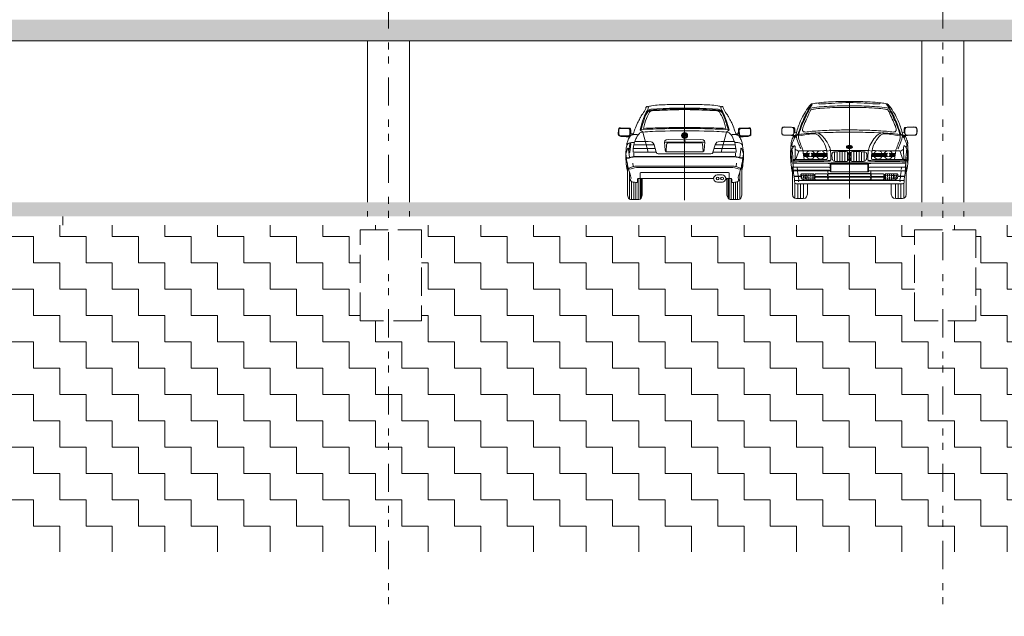
# Model space of a CAD drawing. Units: metres. Extents: x 25 to 435, y -114 to 77.
# Drawn here: x 167 to 181, y -73 to -64 of the extents above; entities that cross this region are included whole.
import ezdxf

# ---------------------------------------------------------------- set-up
doc = ezdxf.new("R2010")
doc.units = ezdxf.units.M
doc.linetypes.add('GETRENNT2_S10', pattern=[0.9, 0.4, -0.2, 0, -0.1, 0, -0.2])
doc.linetypes.add('VERDECKT2_S2', pattern=[0.54, 0.4, -0.14])
doc.layers.add('Standard', color=7, linetype='Continuous', lineweight=25)
pattern_1 = [(0, (0.75, 0.75), (0.375, 0.375), [0.375, -0.375]), (90, (0.75, 0.75), (-0.375, 0.375), [0.375, -0.375])]

msp = doc.modelspace()

# ---------------------------------------------------------------- hatches: boundary and pattern name
at = {"layer": 'Standard', "linetype": 'Continuous', "lineweight": 13}
for points in [[(211.9093, -64.3383), (211.9093, -64.0383), (82.4529, -64.0383), (82.4529, -64.3383)], [(82.4529, -66.6383), (82.4529, -66.8383), (211.9093, -66.8383), (211.9093, -66.6383)]]:
    msp.add_hatch(color=117, dxfattribs=at).paths.add_polyline_path(points)
h = msp.add_hatch(dxfattribs=at)
h.set_pattern_fill('MOTIV', color=9, scale=0.375, style=0, pattern_type=2)
h.set_pattern_definition(pattern_1)
h.paths.add_polyline_path([(164.4104, -71.6142), (172.3104, -71.6142), (172.3104, -68.3242), (171.9052, -68.3242), (171.9052, -67.029), (171.9138, -67.029), (172.3104, -67.029), (172.3104, -66.9633), (164.4104, -66.9633), (164.4104, -67.029), (164.8802, -67.029), (164.8802, -68.3242), (164.4104, -68.3242)], flags=0)
h = msp.add_hatch(dxfattribs=at)
h.set_pattern_fill('MOTIV', color=9, scale=0.375, style=0, pattern_type=2)
h.set_pattern_definition(pattern_1)
h.paths.add_polyline_path([(172.3104, -71.6142), (180.2104, -71.6142), (180.2104, -68.3242), (179.8052, -68.3242), (179.8052, -67.029), (180.2104, -67.029), (180.2104, -66.9633), (172.3104, -66.9633), (172.3104, -67.029), (172.7802, -67.029), (172.7802, -68.3242), (172.3104, -68.3242)], flags=0)
h = msp.add_hatch(dxfattribs=at)
h.set_pattern_fill('MOTIV', color=9, scale=0.375, style=0, pattern_type=2)
h.set_pattern_definition(pattern_1)
h.paths.add_polyline_path([(180.2104, -66.9633), (180.2104, -67.029), (180.6802, -67.029), (180.6802, -68.3242), (180.2104, -68.3242), (180.2104, -71.6142), (188.1104, -71.6142), (188.1104, -68.3242), (187.7052, -68.3242), (187.7052, -67.029), (188.1104, -67.029), (188.1104, -66.9633)], flags=0)

# ---------------------------------------------------------------- linework, layer by layer
at = {"layer": 'Standard', "color": 1, "linetype": 'GETRENNT2_S10', "lineweight": 13}
for p, q in [((172.3104, -58.2615), (172.3104, -72.5338)), ((180.2104, -58.2615), (180.2104, -72.5338))]:
    msp.add_line(p, q, dxfattribs=at)
at = {"layer": 'Standard', "color": 7, "linetype": 'Continuous', "lineweight": 13}
for p, q in [((81.953, -64.3383), (327.2566, -64.3383)), ((172.0094, -64.3383), (172.0094, -66.6383)), ((172.6094, -64.3383), (172.6094, -66.6383)), ((179.9094, -64.3383), (179.9094, -66.6383)), ((180.5094, -64.3383), (180.5094, -66.6383)), ((178.8768, -65.2027), (178.8768, -66.5865)), ((176.5294, -65.2419), (176.5294, -66.6094)), ((178.8768, -66.2042), (178.8768, -66.2042)), ((178.8768, -66.4991), (178.8768, -66.5865)), ((172.0094, -66.8383), (172.0094, -66.7633)), ((172.6094, -66.8383), (172.6094, -66.7633)), ((179.9094, -66.8383), (179.9094, -66.7633)), ((180.5094, -66.8383), (180.5094, -66.7633)), ((167.6719, -66.8383), (167.6719, -66.9633))]:
    msp.add_line(p, q, dxfattribs=at)
at = {"layer": 'Standard', "color": 253, "linetype": 'Continuous', "lineweight": 13}
for p, q in [((176.5294, -65.2914), (176.744, -65.2968)), ((176.744, -65.2968), (176.9268, -65.3064)), ((176.9268, -65.3064), (177.0095, -65.3135)), ((177.0095, -65.3135), (177.0466, -65.3244)), ((177.0466, -65.3244), (177.0755, -65.3533)), ((177.0755, -65.3533), (177.0993, -65.4067)), ((178.3506, -65.235), (178.3376, -65.2371)), ((177.0993, -65.4067), (177.1283, -65.4813)), ((177.1283, -65.4813), (177.1652, -65.6044)), ((175.9424, -65.6004), (175.8936, -65.6044)), ((176.5137, -65.6706), (176.5137, -65.6536)), ((176.518, -65.6678), (176.518, -65.6521)), ((176.5222, -65.6642), (176.5222, -65.6522)), ((176.5271, -65.6522), (176.5222, -65.6522)), ((176.5295, -65.6583), (176.5271, -65.6522)), ((176.532, -65.6522), (176.5295, -65.6583)), ((176.537, -65.6522), (176.532, -65.6522)), ((176.537, -65.6642), (176.537, -65.6522)), ((176.5394, -65.6671), (176.5394, -65.6517)), ((176.5437, -65.6695), (176.5437, -65.653)), ((177.1163, -65.6004), (177.1652, -65.6044)), ((176.2419, -65.7814), (176.8169, -65.7814)), ((176.4944, -65.6747), (176.4923, -65.6786)), ((176.4923, -65.6992), (176.4923, -65.6762)), ((176.505, -65.6813), (176.4923, -65.6786)), ((176.4992, -65.6757), (176.4944, -65.6747)), ((176.4973, -65.6697), (176.4957, -65.6725)), ((176.4992, -65.6757), (176.4957, -65.6725)), ((176.4966, -65.7078), (176.4966, -65.6795)), ((176.5019, -65.6707), (176.4973, -65.6697)), ((176.5006, -65.6638), (176.4984, -65.6676)), ((176.5019, -65.6707), (176.4984, -65.6676)), ((176.5101, -65.6723), (176.5006, -65.6638)), ((176.5008, -65.664), (176.5008, -65.6623)), ((176.5008, -65.7131), (176.5008, -65.6804)), ((176.5082, -65.6755), (176.5028, -65.6744)), ((176.5068, -65.678), (176.5028, -65.6744)), ((176.5068, -65.678), (176.505, -65.6813)), ((176.5051, -65.6679), (176.5051, -65.6585)), ((176.5051, -65.7168), (176.5051, -65.6811)), ((176.5101, -65.6723), (176.5082, -65.6755)), ((176.5094, -65.6717), (176.5094, -65.6557)), ((176.5094, -65.7196), (176.5094, -65.6999)), ((176.5285, -65.6877), (176.5104, -65.6877)), ((176.511, -65.6924), (176.5104, -65.6877)), ((176.5129, -65.6968), (176.511, -65.6924)), ((176.5294, -65.6931), (176.5113, -65.6931)), ((176.516, -65.7005), (176.5129, -65.6968)), ((176.5137, -65.7217), (176.5137, -65.7047)), ((176.5294, -65.6986), (176.5142, -65.6986)), ((176.5199, -65.7034), (176.516, -65.7005)), ((176.518, -65.7233), (176.518, -65.7075)), ((176.5245, -65.7052), (176.5199, -65.7034)), ((176.5294, -65.704), (176.5211, -65.704)), ((176.5265, -65.6642), (176.5222, -65.6642)), ((176.5223, -65.7243), (176.5223, -65.7093)), ((176.5294, -65.7058), (176.5245, -65.7052)), ((176.5265, -65.6642), (176.5265, -65.6596)), ((176.5283, -65.6642), (176.5265, -65.6596)), ((176.5266, -65.7248), (176.5266, -65.7101)), ((176.531, -65.6642), (176.5283, -65.6642)), ((176.5294, -65.6868), (176.5294, -65.6695)), ((176.5376, -65.6713), (176.5294, -65.6713)), ((176.5446, -65.6768), (176.5294, -65.6768)), ((176.5476, -65.6822), (176.5294, -65.6822)), ((176.5294, -65.7058), (176.5294, -65.6886)), ((176.5487, -65.6877), (176.5303, -65.6877)), ((176.5309, -65.7249), (176.5309, -65.7103)), ((176.5327, -65.6599), (176.531, -65.6642)), ((176.5327, -65.6642), (176.5327, -65.6599)), ((176.537, -65.6642), (176.5327, -65.6642)), ((176.5351, -65.7245), (176.5351, -65.7096)), ((176.5394, -65.7237), (176.5394, -65.7082)), ((176.5437, -65.7223), (176.5437, -65.7058)), ((176.548, -65.6735), (176.548, -65.6549)), ((176.548, -65.7204), (176.548, -65.7019)), ((176.5506, -65.6699), (176.5496, -65.672)), ((176.5496, -65.672), (176.5498, -65.6743)), ((176.5536, -65.6819), (176.5498, -65.6743)), ((176.5527, -65.6686), (176.5506, -65.6699)), ((176.5523, -65.6687), (176.5523, -65.6575)), ((176.5523, -65.7178), (176.5523, -65.694)), ((176.5552, -65.6686), (176.5527, -65.6686)), ((176.5534, -65.6735), (176.5537, -65.673)), ((176.5535, -65.674), (176.5534, -65.6735)), ((176.5548, -65.6766), (176.5535, -65.674)), ((176.5659, -65.6764), (176.5536, -65.6819)), ((176.5537, -65.673), (176.5541, -65.6727)), ((176.5541, -65.6727), (176.5547, -65.6726)), ((176.5547, -65.6726), (176.5552, -65.6729)), ((176.5567, -65.6758), (176.5548, -65.6766)), ((176.5568, -65.6673), (176.5552, -65.6686)), ((176.5552, -65.6729), (176.5555, -65.6733)), ((176.5567, -65.6758), (176.5555, -65.6733)), ((176.5566, -65.6674), (176.5566, -65.6609)), ((176.5566, -65.7144), (176.5566, -65.6806)), ((176.559, -65.6669), (176.5568, -65.6673)), ((176.5581, -65.6717), (176.5583, -65.6713)), ((176.5581, -65.6722), (176.5581, -65.6717)), ((176.5593, -65.6746), (176.5581, -65.6722)), ((176.5583, -65.6713), (176.5587, -65.6711)), ((176.5587, -65.6711), (176.5592, -65.671)), ((176.561, -65.6676), (176.559, -65.6669)), ((176.5592, -65.671), (176.5596, -65.6713)), ((176.5609, -65.6739), (176.5593, -65.6746)), ((176.5596, -65.6713), (176.5598, -65.6716)), ((176.5609, -65.6739), (176.5598, -65.6716)), ((176.5609, -65.7097), (176.5609, -65.6787)), ((176.5624, -65.6692), (176.561, -65.6676)), ((176.5659, -65.6764), (176.5624, -65.6692)), ((176.5652, -65.7026), (176.5652, -65.6768)), ((176.1101, -65.8714), (175.7983, -65.8711)), ((176.0951, -65.8209), (175.8071, -65.821)), ((176.7796, -65.9202), (176.2792, -65.9202)), ((177.2605, -65.8718), (176.9487, -65.8714)), ((177.2517, -65.821), (176.9636, -65.8209)), ((178.6656, -66.0543), (178.6656, -65.9202)), ((178.7023, -66.0559), (178.7023, -65.9176)), ((178.739, -66.0567), (178.739, -65.9172)), ((178.7757, -66.0574), (178.7757, -65.9172)), ((178.8123, -66.0574), (178.8123, -65.9173)), ((178.8425, -65.8601), (178.8425, -65.8466)), ((178.849, -66.0532), (178.849, -65.9216)), ((178.8511, -65.8399), (178.851, -65.8364)), ((178.8511, -65.8657), (178.8511, -65.8475)), ((178.8578, -65.851), (178.8759, -65.851)), ((178.8586, -65.8539), (178.8768, -65.8539)), ((178.8597, -65.8428), (178.8596, -65.8335)), ((178.8597, -65.8686), (178.8597, -65.8593)), ((178.8616, -65.8568), (178.8768, -65.8568)), ((178.8682, -65.8399), (178.8682, -65.8319)), ((178.8682, -65.8701), (178.8682, -65.8622)), ((178.8768, -65.8505), (178.8768, -65.8414)), ((178.8768, -65.8453), (178.8921, -65.8453)), ((178.8768, -65.8482), (178.895, -65.8482)), ((178.8768, -65.8606), (178.8768, -65.8515)), ((178.8768, -65.8706), (178.8768, -65.8629)), ((178.8778, -65.851), (178.8959, -65.851)), ((178.8778, -65.851), (178.8959, -65.851)), ((178.8778, -65.851), (178.8959, -65.851)), ((178.8778, -65.851), (178.8959, -65.851)), ((178.8778, -65.851), (178.8959, -65.851)), ((178.8778, -65.851), (178.8959, -65.851)), ((178.8778, -65.851), (178.8959, -65.851)), ((178.8854, -65.8399), (178.8854, -65.8319)), ((178.8854, -65.8701), (178.8854, -65.8621)), ((178.894, -65.8428), (178.894, -65.8334)), ((178.894, -65.8686), (178.894, -65.8593)), ((178.9008, -65.8435), (178.9011, -65.8433)), ((178.9009, -65.8438), (178.9008, -65.8435)), ((178.9022, -65.8452), (178.9009, -65.8438)), ((178.9011, -65.8433), (178.9015, -65.8431)), ((178.9015, -65.8431), (178.9021, -65.8431)), ((178.9021, -65.8431), (178.9026, -65.8432)), ((178.9022, -65.8452), (178.9041, -65.8447)), ((178.9026, -65.8409), (178.9025, -65.8364)), ((178.9026, -65.8432), (178.9029, -65.8434)), ((178.9026, -65.8656), (178.9026, -65.8476)), ((178.9041, -65.8447), (178.9029, -65.8434)), ((178.9046, -66.0532), (178.9046, -65.9216)), ((178.9055, -65.8426), (178.9057, -65.8424)), ((178.9055, -65.8428), (178.9055, -65.8426)), ((178.9067, -65.8441), (178.9055, -65.8428)), ((178.9057, -65.8424), (178.9061, -65.8423)), ((178.9061, -65.8423), (178.9066, -65.8423)), ((178.9066, -65.8423), (178.907, -65.8424)), ((178.9067, -65.8441), (178.9083, -65.8438)), ((178.907, -65.8424), (178.9072, -65.8426)), ((178.9083, -65.8438), (178.9072, -65.8426)), ((178.9111, -65.8602), (178.9111, -65.8456)), ((178.9413, -66.0574), (178.9413, -65.9173)), ((178.9779, -66.0574), (178.9779, -65.9172)), ((179.0146, -66.0567), (179.0146, -65.9172)), ((179.0513, -66.0559), (179.0513, -65.9176)), ((179.088, -66.0543), (179.088, -65.9202)), ((175.8034, -65.9389), (175.8047, -65.9808)), ((177.2554, -65.9399), (177.2542, -65.9789)), ((178.5374, -66.0282), (178.0741, -66.0282)), ((178.2292, -65.9415), (178.3094, -65.9415)), ((178.2303, -65.9525), (178.2988, -65.9525)), ((178.2312, -65.9635), (178.2963, -65.9635)), ((178.232, -65.9745), (178.2988, -65.9745)), ((178.2326, -65.9855), (178.3094, -65.9855)), ((178.3331, -65.9415), (178.5539, -65.9415)), ((178.3331, -65.9855), (178.5574, -65.9855)), ((178.3437, -65.9525), (178.5551, -65.9525)), ((178.3437, -65.9745), (178.5569, -65.9745)), ((178.3463, -65.9635), (178.556, -65.9635)), ((179.1962, -65.9855), (179.4205, -65.9855)), ((179.1968, -65.9745), (179.4099, -65.9745)), ((179.1976, -65.9635), (179.4074, -65.9635)), ((179.1986, -65.9525), (179.4099, -65.9525)), ((179.1997, -65.9415), (179.4205, -65.9415)), ((179.2162, -66.0282), (179.6795, -66.0282)), ((179.4443, -65.9415), (179.5245, -65.9415)), ((179.4443, -65.9855), (179.5211, -65.9855)), ((179.4548, -65.9525), (179.5234, -65.9525)), ((179.4548, -65.9745), (179.5217, -65.9745)), ((179.4574, -65.9635), (179.5224, -65.9635)), ((175.7435, -66.2103), (175.7435, -66.5948)), ((175.7971, -66.123), (175.7913, -66.0827)), ((177.2676, -66.0827), (177.2617, -66.123)), ((177.3152, -66.2103), (177.3153, -66.5948)), ((178.135, -66.1458), (178.1369, -66.1725)), ((178.1394, -66.201), (178.1462, -66.2583)), ((178.6149, -66.2039), (178.6149, -66.0968)), ((178.6149, -66.0968), (179.1388, -66.0968)), ((179.1388, -66.2039), (178.6149, -66.2039)), ((179.1388, -66.0968), (179.1388, -66.2039)), ((179.6142, -66.201), (179.6074, -66.2583)), ((179.6186, -66.1458), (179.6167, -66.1725)), ((175.8347, -66.3557), (175.8347, -66.6001)), ((175.8651, -66.3022), (175.8651, -66.6007)), ((175.8955, -66.299), (175.8955, -66.5948)), ((175.9107, -66.2994), (175.9107, -66.5806)), ((176.9423, -66.2995), (175.9423, -66.2992)), ((177.1481, -66.2994), (177.1481, -66.5806)), ((177.1633, -66.299), (177.1633, -66.5948)), ((177.1937, -66.3022), (177.1937, -66.6007)), ((177.2241, -66.3557), (177.2241, -66.6001)), ((178.0884, -66.2674), (178.1874, -66.2674)), ((178.0892, -66.2724), (178.1881, -66.2724)), ((178.1496, -66.2806), (178.1559, -66.3219)), ((178.1556, -66.3328), (178.1532, -66.3479)), ((179.5864, -66.327), (178.1672, -66.327)), ((178.3755, -66.2606), (178.1863, -66.2587)), ((178.375, -66.2934), (178.1909, -66.2907)), ((178.1943, -66.2966), (178.1927, -66.2457)), ((178.2224, -66.3007), (178.2207, -66.2448)), ((178.2505, -66.3028), (178.2487, -66.244)), ((178.2727, -66.3179), (178.2704, -66.243)), ((178.2986, -66.2712), (178.2977, -66.2425)), ((178.3, -66.3182), (178.2989, -66.2821)), ((178.3268, -66.279), (178.3257, -66.2416)), ((178.328, -66.3182), (178.3271, -66.2886)), ((178.355, -66.2854), (178.3537, -66.2407)), ((178.356, -66.3182), (178.3552, -66.2915)), ((179.3781, -66.2606), (179.5673, -66.2587)), ((179.3787, -66.2934), (179.5627, -66.2907)), ((179.3906, -66.3182), (179.3915, -66.2904)), ((179.3917, -66.2835), (179.393, -66.2405)), ((179.4186, -66.3182), (179.4195, -66.289)), ((179.4198, -66.2787), (179.421, -66.2414)), ((179.4466, -66.3182), (179.4477, -66.2826)), ((179.4481, -66.2709), (179.449, -66.2422)), ((179.4746, -66.318), (179.4769, -66.2431)), ((179.5031, -66.3028), (179.5049, -66.244)), ((179.5244, -66.3064), (179.5262, -66.2476)), ((179.545, -66.3077), (179.5469, -66.2452)), ((179.5655, -66.2724), (179.6645, -66.2724)), ((179.5662, -66.2674), (179.6652, -66.2674)), ((179.604, -66.2806), (179.5977, -66.3219)), ((179.598, -66.3328), (179.6003, -66.3479)), ((178.1016, -66.5822), (178.1016, -66.3661)), ((178.1416, -66.5866), (178.1416, -66.3762)), ((178.1816, -66.5867), (178.1816, -66.3768)), ((178.2216, -66.5867), (178.2216, -66.3772)), ((179.532, -66.5867), (179.532, -66.3772)), ((179.572, -66.5867), (179.572, -66.3768)), ((179.612, -66.5866), (179.612, -66.3762)), ((179.652, -66.5822), (179.652, -66.3661))]:
    msp.add_line(p, q, dxfattribs=at)
at = {"layer": 'Standard', "color": 7, "linetype": 'VERDECKT2_S2', "lineweight": 13}
for p, q in [((171.9052, -67.029), (172.7802, -67.029)), ((171.9052, -68.3242), (171.9052, -67.029)), ((171.9052, -67.029), (171.9138, -67.029)), ((172.7802, -67.029), (172.7802, -68.3242)), ((179.8052, -67.029), (180.6802, -67.029)), ((179.8052, -68.3242), (179.8052, -67.029)), ((179.8052, -67.029), (179.8138, -67.029)), ((180.6802, -67.029), (180.6802, -68.3242)), ((172.7802, -68.3242), (171.9052, -68.3242)), ((180.6802, -68.3242), (179.8052, -68.3242))]:
    msp.add_line(p, q, dxfattribs=at)
at = {"layer": 'Standard', "color": 253, "linetype": 'Continuous', "lineweight": 13}
for points in [[(176.5294, -65.2914), (176.3147, -65.2968), (176.1319, -65.3064), (176.0492, -65.3135), (176.0121, -65.3244), (175.9833, -65.3533), (175.9594, -65.4067), (175.9304, -65.4813), (175.8936, -65.6044)], [(176.5294, -65.2914), (176.744, -65.2968), (176.9268, -65.3064), (177.0095, -65.3135), (177.0466, -65.3244), (177.0755, -65.3533), (177.0993, -65.4067), (177.1283, -65.4813), (177.1652, -65.6044)], [(175.7463, -65.7089), (175.6448, -65.703), (175.6224, -65.6999), (175.5992, -65.6925), (175.5879, -65.6825), (175.5838, -65.6677), (175.5852, -65.6053), (175.5912, -65.5882), (175.6023, -65.5803), (175.616, -65.578), (175.7201, -65.5807), (175.7466, -65.584), (175.7595, -65.5939), (175.764, -65.613), (175.7646, -65.6586), (175.7667, -65.6634), (175.794, -65.665)], [(175.8936, -65.6044), (175.9322, -65.6376), (176.0107, -65.924)], [(177.1652, -65.6044), (177.1266, -65.6376), (177.0481, -65.924)], [(177.3125, -65.7089), (177.414, -65.703), (177.4363, -65.6999), (177.4596, -65.6925), (177.4709, -65.6825), (177.475, -65.6677), (177.4736, -65.6053), (177.4676, -65.5882), (177.4564, -65.5803), (177.4428, -65.578), (177.3386, -65.5807), (177.3122, -65.584), (177.2993, -65.5939), (177.2948, -65.613), (177.2942, -65.6586), (177.2921, -65.6634), (177.2648, -65.665)], [(178.0985, -65.6451), (178.0977, -65.5942), (178.0922, -65.5769), (178.0851, -65.5719), (178.0268, -65.5668), (177.9569, -65.5652), (177.9404, -65.5662), (177.9287, -65.5694), (177.9202, -65.5769), (177.9157, -65.5886), (177.9129, -65.6089), (177.9121, -65.6323), (177.914, -65.6552), (177.9167, -65.6652), (177.9198, -65.6707), (177.9247, -65.6754), (177.9292, -65.6779), (177.9362, -65.6801), (177.9474, -65.682), (177.9838, -65.6848), (178.0577, -65.6883), (178.0857, -65.6883), (178.109, -65.6894)], [(178.0594, -65.6883), (178.0528, -65.6875), (178.05, -65.685), (178.0591, -65.6843), (178.0711, -65.6812), (178.0754, -65.6786), (178.0797, -65.6735), (178.0843, -65.6647), (178.086, -65.6568), (178.0903, -65.6507), (178.0939, -65.6468), (178.0985, -65.6451), (178.1226, -65.6488), (178.115, -65.6737), (178.109, -65.6894), (178.1043, -65.6962)], [(179.6942, -65.6883), (179.7008, -65.6875), (179.7036, -65.685), (179.6945, -65.6843), (179.6825, -65.6812), (179.6782, -65.6786), (179.6739, -65.6735), (179.6693, -65.6647), (179.6676, -65.6568), (179.6633, -65.6507), (179.6597, -65.6468), (179.6551, -65.6451), (179.631, -65.6488), (179.6386, -65.6737), (179.6446, -65.6894), (179.6493, -65.6962)], [(179.6551, -65.6451), (179.6559, -65.5942), (179.6614, -65.5769), (179.6685, -65.5719), (179.7268, -65.5668), (179.7967, -65.5652), (179.8132, -65.5662), (179.8249, -65.5694), (179.8334, -65.5769), (179.8379, -65.5886), (179.8407, -65.6089), (179.8415, -65.6323), (179.8396, -65.6552), (179.8369, -65.6652), (179.8338, -65.6707), (179.8289, -65.6754), (179.8244, -65.6779), (179.8174, -65.6801), (179.8062, -65.682), (179.7698, -65.6848), (179.6959, -65.6883), (179.6679, -65.6883), (179.6446, -65.6894)], [(176.1254, -65.9231), (175.8018, -65.9231), (175.7977, -65.9228), (175.7951, -65.9204), (175.7951, -65.9035), (175.7983, -65.8718), (175.8074, -65.821), (175.8161, -65.7844), (175.8219, -65.7739), (175.8298, -65.7708), (176.0097, -65.7714), (176.0515, -65.7769), (176.0689, -65.7845), (176.0813, -65.7958), (176.0951, -65.8209), (176.1254, -65.9231), (176.1277, -65.9296), (176.1293, -65.9339), (176.1355, -65.9425), (176.1415, -65.9452), (176.1543, -65.9461), (176.1623, -65.9461), (176.5293, -65.9461)], [(176.9334, -65.9231), (177.257, -65.9231), (177.2611, -65.9228), (177.2637, -65.9204), (177.2637, -65.9035), (177.2605, -65.8718), (177.2514, -65.821), (177.2427, -65.7844), (177.2369, -65.7739), (177.229, -65.7708), (177.0491, -65.7714), (177.0073, -65.7769), (176.9899, -65.7845), (176.9775, -65.7958), (176.9636, -65.8209), (176.9334, -65.9231), (176.9311, -65.9296), (176.9294, -65.9339), (176.9233, -65.9425), (176.9173, -65.9452), (176.9045, -65.9461), (176.8964, -65.9461), (176.5294, -65.9461)], [(178.1421, -65.6764), (178.1556, -65.6735), (178.1615, -65.6729)], [(179.6115, -65.6764), (179.598, -65.6735), (179.5921, -65.6729)], [(175.7433, -66.0005), (175.7294, -65.8818), (175.7268, -65.8723), (175.7247, -65.8687), (175.7221, -65.8687), (175.7191, -65.8728), (175.7162, -65.8794), (175.6916, -65.9491), (175.7001, -66.0065), (175.7433, -66.0005), (175.8048, -65.9858), (176.5294, -65.9856)], [(177.3155, -66.0005), (177.3294, -65.8818), (177.332, -65.8723), (177.3341, -65.8687), (177.3366, -65.8687), (177.3397, -65.8728), (177.3426, -65.8794), (177.3672, -65.9491), (177.3587, -66.0065), (177.3155, -66.0005), (177.254, -65.9858), (176.5294, -65.9856)], [(179.1992, -65.9086), (179.1472, -65.9019), (178.8768, -65.8993), (178.6064, -65.9019), (178.5544, -65.9086)], [(178.8768, -66.0772), (178.6676, -66.0772), (178.6497, -66.0765), (178.618, -66.0688), (178.5996, -66.0642), (178.58, -66.0627), (178.0727, -66.0627)], [(178.8768, -66.0772), (179.086, -66.0772), (179.1039, -66.0765), (179.1356, -66.0688), (179.154, -66.0642), (179.1736, -66.0627), (179.6809, -66.0627)], [(175.7132, -66.0897), (175.7131, -66.5371), (175.7284, -66.5806), (175.7435, -66.5948), (175.7604, -66.6007), (175.8786, -66.6007), (175.8955, -66.5948), (175.9107, -66.5806), (175.9259, -66.5371), (175.9257, -66.299)], [(177.328, -66.1675), (177.2908, -66.1606), (177.244, -66.1467), (177.2164, -66.143), (176.5294, -66.1419), (175.8424, -66.143), (175.8148, -66.1467), (175.768, -66.1606), (175.7308, -66.1675)], [(177.3456, -66.0897), (177.3457, -66.5371), (177.3304, -66.5806), (177.3153, -66.5948), (177.2984, -66.6007), (177.1802, -66.6007), (177.1633, -66.5948), (177.1481, -66.5806), (177.1329, -66.5371), (177.133, -66.299)], [(178.0666, -66.1325), (178.0666, -66.2203), (178.0666, -66.5222), (178.0717, -66.5535), (178.092, -66.577), (178.1216, -66.5866), (178.2165, -66.5865), (178.2494, -66.5791), (178.2677, -66.5617), (178.2793, -66.5222), (178.2793, -66.3774)], [(178.6041, -66.155), (178.5992, -66.1429), (178.5909, -66.1381), (178.0816, -66.1385), (178.0727, -66.0828), (178.1259, -66.0827), (178.5733, -66.085)], [(178.6033, -66.1788), (178.1419, -66.1788), (178.0939, -66.1786), (178.0783, -66.1783)], [(178.603, -66.191), (178.5756, -66.1912), (178.1089, -66.1916), (178.0961, -66.1924), (178.0858, -66.1936), (178.0798, -66.1954)], [(179.178, -66.1912), (179.1831, -66.2047), (179.1807, -66.2212), (179.1725, -66.2264), (179.1657, -66.2267), (178.5849, -66.2267), (178.5756, -66.2243), (178.5708, -66.2142), (178.5713, -66.1975), (178.5756, -66.1912)], [(178.6148, -66.2039), (178.6062, -66.2042), (178.6036, -66.087)], [(179.1388, -66.2039), (179.1473, -66.2042), (179.15, -66.087)], [(179.1495, -66.155), (179.1544, -66.1429), (179.1627, -66.1381), (179.672, -66.1385), (179.6809, -66.0828), (179.6277, -66.0827), (179.1803, -66.085)], [(179.1506, -66.191), (179.178, -66.1912), (179.6447, -66.1916), (179.6575, -66.1924), (179.6678, -66.1936), (179.6738, -66.1954)], [(179.687, -66.1325), (179.687, -66.2203), (179.687, -66.5222), (179.6818, -66.5535), (179.6615, -66.577), (179.632, -66.5866), (179.537, -66.5865), (179.5041, -66.5791), (179.4858, -66.5617), (179.4743, -66.5222), (179.4743, -66.3774)], [(175.8955, -66.299), (175.8947, -66.2199), (175.9044, -66.2161), (176.5294, -66.2161)], [(177.1633, -66.299), (177.164, -66.2199), (177.1544, -66.2161), (176.5294, -66.2161)], [(178.1672, -66.327), (178.1177, -66.3286), (178.1039, -66.3278), (178.0969, -66.3223)], [(178.3991, -66.2342), (178.566, -66.2342), (178.5668, -66.2724), (178.3998, -66.2724)], [(178.4004, -66.2799), (178.567, -66.2799), (178.5677, -66.3182), (178.4012, -66.3182)], [(179.3532, -66.2799), (179.1866, -66.2799), (179.1859, -66.3182), (179.3524, -66.3182)], [(179.3545, -66.2342), (179.1876, -66.2342), (179.1868, -66.2724), (179.3538, -66.2724)], [(179.5864, -66.327), (179.6359, -66.3286), (179.6497, -66.3278), (179.6567, -66.3223)]]:
    msp.add_lwpolyline(points, dxfattribs=at)
for points in [[(175.6007, -65.6908), (175.6233, -65.6951), (175.7162, -65.6986), (175.7361, -65.6965), (175.7495, -65.6868), (175.7534, -65.6746), (175.7565, -65.613), (175.753, -65.5987), (175.7443, -65.5882), (175.7201, -65.5822), (175.6165, -65.5796), (175.6039, -65.5819), (175.5934, -65.5892), (175.5873, -65.6053), (175.5859, -65.6677), (175.5898, -65.6813), (175.6007, -65.6908)], [(175.6081, -65.6869), (175.7223, -65.6928), (175.7346, -65.6907), (175.7449, -65.6835), (175.7484, -65.674), (175.7508, -65.613), (175.7477, -65.601), (175.7399, -65.5918), (175.719, -65.5882), (175.6167, -65.5856), (175.6051, -65.5877), (175.5969, -65.5941), (175.593, -65.6058), (175.591, -65.6656), (175.5946, -65.6781), (175.6012, -65.6851), (175.6081, -65.6869)], [(176.537, -65.6642), (176.5327, -65.6642), (176.5327, -65.6599), (176.531, -65.6642), (176.5283, -65.6642), (176.5265, -65.6596), (176.5265, -65.6642), (176.5222, -65.6642), (176.5222, -65.6522), (176.5271, -65.6522), (176.5295, -65.6583), (176.532, -65.6522), (176.537, -65.6522), (176.537, -65.6642)], [(177.4581, -65.6908), (177.4355, -65.6951), (177.3426, -65.6986), (177.3227, -65.6965), (177.3093, -65.6868), (177.3054, -65.6746), (177.3023, -65.613), (177.3058, -65.5987), (177.3145, -65.5882), (177.3386, -65.5822), (177.4422, -65.5796), (177.4548, -65.5819), (177.4653, -65.5892), (177.4714, -65.6053), (177.4728, -65.6677), (177.469, -65.6813), (177.4581, -65.6908)], [(177.4507, -65.6869), (177.3365, -65.6928), (177.3242, -65.6907), (177.3139, -65.6835), (177.3104, -65.674), (177.308, -65.613), (177.3111, -65.601), (177.3189, -65.5918), (177.3398, -65.5882), (177.4421, -65.5856), (177.4537, -65.5877), (177.4619, -65.5941), (177.4658, -65.6058), (177.4678, -65.6656), (177.4642, -65.6781), (177.4576, -65.6851), (177.4507, -65.6869)], [(176.5294, -65.7404), (176.7561, -65.7423), (176.7931, -65.7469), (176.8102, -65.7612), (176.8169, -65.7814), (176.8063, -65.896), (176.8021, -65.9109), (176.7907, -65.9202), (176.7796, -65.9202), (176.7874, -65.9185), (176.794, -65.911), (176.785, -65.8041), (176.779, -65.7964), (176.7711, -65.7932), (176.2877, -65.7932), (176.2738, -65.8041), (176.272, -65.8165), (176.2648, -65.911), (176.2714, -65.9185), (176.2792, -65.9202), (176.2681, -65.9202), (176.2567, -65.9109), (176.2525, -65.896), (176.2419, -65.7814), (176.2486, -65.7612), (176.2657, -65.7469), (176.3027, -65.7423), (176.5294, -65.7404)], [(176.5006, -65.6638), (176.5101, -65.6723), (176.5082, -65.6755), (176.5028, -65.6744), (176.5068, -65.678), (176.505, -65.6813), (176.4923, -65.6786), (176.4944, -65.6747), (176.4992, -65.6757), (176.4957, -65.6725), (176.4973, -65.6697), (176.5019, -65.6707), (176.4984, -65.6676), (176.5006, -65.6638)], [(176.5659, -65.6764), (176.5536, -65.6819), (176.5498, -65.6743), (176.5496, -65.672), (176.5506, -65.6699), (176.5527, -65.6686), (176.5552, -65.6686), (176.5568, -65.6673), (176.559, -65.6669), (176.561, -65.6676), (176.5624, -65.6692), (176.5659, -65.6764)], [(175.7628, -65.805), (175.7506, -65.9254), (175.7484, -65.9305), (175.7401, -65.9338), (175.7364, -65.9331), (175.7358, -65.9309), (175.7354, -65.9043), (175.7469, -65.8119), (175.7509, -65.8023), (175.7578, -65.7993), (175.7626, -65.8011), (175.7628, -65.805)], [(178.848, -65.8384), (178.8574, -65.8429), (178.8556, -65.8446), (178.8502, -65.844), (178.8542, -65.8459), (178.8524, -65.8477), (178.8397, -65.8462), (178.8418, -65.8442), (178.8466, -65.8447), (178.8431, -65.843), (178.8446, -65.8415), (178.8492, -65.842), (178.8458, -65.8404), (178.848, -65.8384)], [(178.8844, -65.8386), (178.8801, -65.8386), (178.8801, -65.8364), (178.8784, -65.8386), (178.8757, -65.8386), (178.8739, -65.8362), (178.8739, -65.8386), (178.8696, -65.8386), (178.8696, -65.8323), (178.8745, -65.8323), (178.8769, -65.8355), (178.8794, -65.8323), (178.8844, -65.8323), (178.8844, -65.8386)], [(178.9133, -65.8451), (178.901, -65.848), (178.8972, -65.844), (178.8972, -65.8424), (178.8993, -65.8411), (178.9009, -65.8409), (178.9026, -65.8409), (178.9042, -65.8403), (178.9064, -65.8401), (178.9084, -65.8405), (178.9098, -65.8413), (178.9133, -65.8451)], [(179.1665, -66.2342), (179.1803, -66.244), (179.1796, -66.2595), (179.1716, -66.2693), (179.1583, -66.2725), (178.5939, -66.2725), (178.5806, -66.2693), (178.5726, -66.2595), (178.5719, -66.244), (178.5857, -66.2342), (179.1665, -66.2342)], [(179.1672, -66.2799), (179.181, -66.2897), (179.1803, -66.3052), (179.1723, -66.315), (179.159, -66.3182), (178.5946, -66.3182), (178.5813, -66.315), (178.5733, -66.3052), (178.5726, -66.2897), (178.5864, -66.2799), (179.1672, -66.2799)]]:
    msp.add_lwpolyline(points, close=True, dxfattribs=at)
for centre, radius in [((176.5293, -65.7614), 0.00655), ((177, -66.2989), 0.0198), ((177.0623, -66.299), 0.0198), ((178.2536, -66.2751), 0.025), ((179.4999, -66.2751), 0.025)]:
    msp.add_circle(centre, radius, dxfattribs=at)
for centre, radius, start, end in [((176.5294, -65.6876), 0.000951, 183.00707, 266.98685), ((176.5295, -65.6888), 0.0193, 3.17099, 90.32243), ((176.5294, -65.6876), 0.000851, 356.7421, 93.36721), ((178.3213, -65.9637), 0.0598, 114.96283, 66.07429), ((178.4677, -65.9639), 0.0602, 115.01293, 65.30191), ((178.8765, -65.851), 0.000626, 185.62015, 296.28054), ((178.8768, -65.8517), 0.00122, 36.07789, 90.77452), ((179.2858, -65.9639), 0.0602, 114.69809, 64.98707), ((179.4322, -65.9637), 0.0598, 113.92571, 65.03717), ((178.3212, -65.9635), 0.025, 115.01293, 65.30191), ((179.4323, -65.9635), 0.025, 114.69809, 64.98707)]:
    msp.add_arc(centre, radius, start, end, dxfattribs=at)
for centre, major_axis, ratio, start_param, end_param in [((176.5294, -65.6876), (-0.0428, 0), 0.9509922, 3.1415927, 9.424778), ((176.5294, -65.6876), (0.0391, 0), 0.9539043, 3.1415927, 9.424778), ((176.5294, -65.6876), (0.0238, 0), 0.949683, 3.1415927, 9.424778), ((178.8768, -65.851), (0.0429, 0), 0.4983193, 3.1415927, 9.424778), ((178.8768, -65.851), (0.0387, 0), 0.5058757, 3.1415927, 9.424778), ((178.8768, -65.851), (0.0238, 0), 0.4990665, 3.1415927, 9.424778), ((178.8768, -65.851), (-0.019, 0.0001), 0.5040797, 0.0091761, 1.5707963), ((178.8768, -65.851), (0.0191, 0.0001), 0.5037631, 6.2740031, 7.8539816)]:
    msp.add_ellipse(centre, major_axis=major_axis, ratio=ratio, start_param=start_param, end_param=end_param, dxfattribs=at)
for points, start_tangent, end_tangent in [([(179.416, -65.2371), (179.3853, -65.2314), (179.3114, -65.2214), (179.0331, -65.2044), (178.7205, -65.2044), (178.4422, -65.2214), (178.3506, -65.235)], (-0.9821251, 0.1889206), (-0.9879848, -0.1569465)), ([(179.3114, -65.2214), (179.3077, -65.2362), (179.3053, -65.2369), (179.2893, -65.2379), (179.2547, -65.2371), (179.086, -65.226), (178.6676, -65.226), (178.498, -65.2371), (178.4643, -65.2379), (178.4459, -65.2362), (178.4422, -65.2214)], (0.0660813, -1.2617344), (-0.0634665, 1.1743142)), ([(175.9833, -65.3533), (176.0115, -65.2979), (176.0095, -65.2781), (176.002, -65.2768), (175.9985, -65.2724), (175.9925, -65.273), (175.9846, -65.2798), (175.9668, -65.3239), (175.9192, -65.3948), (175.8929, -65.4406), (175.8584, -65.509), (175.822, -65.5979), (175.7999, -65.6612), (175.7971, -65.6653), (175.794, -65.665), (175.7646, -65.6887)], (0.5194983, 0.6893289), (-0.639197, -1.0491984)), ([(176.5294, -65.3057), (176.3144, -65.3098), (176.1246, -65.3199), (176.0499, -65.3274), (176.0179, -65.3389), (175.9953, -65.3649), (175.9417, -65.4912), (175.911, -65.5961)], (-0.9993026, -0.0089149), (-0.2732182, -0.9627191)), ([(175.9418, -65.5866), (175.9863, -65.4435), (176.026, -65.3632), (176.0332, -65.3507), (176.0488, -65.3406), (176.1321, -65.3297), (176.2848, -65.3248), (176.4487, -65.3196), (176.5294, -65.3188)], (0.2445329, 0.9798893), (0.9997673, 0.0058186)), ([(177.0568, -65.2768), (177.001, -65.2651), (176.7794, -65.2477), (176.2794, -65.2477), (176.0578, -65.2651), (176.002, -65.2768)], (-0.9767472, 0.2178309), (-0.9767472, -0.2178309)), ([(176.5294, -65.3057), (176.7444, -65.3098), (176.9342, -65.3199), (177.0089, -65.3274), (177.0409, -65.3389), (177.0635, -65.3649), (177.1171, -65.4912), (177.1478, -65.5961)], (0.9993026, -0.0089149), (0.2732182, -0.9627191)), ([(177.117, -65.5866), (177.0725, -65.4435), (177.0328, -65.3632), (177.0256, -65.3507), (177.01, -65.3406), (176.9267, -65.3297), (176.774, -65.3248), (176.61, -65.3196), (176.5294, -65.3188)], (-0.2445329, 0.9798893), (-0.9997673, 0.0058186)), ([(177.0755, -65.3533), (177.0473, -65.2979), (177.0493, -65.2781), (177.0568, -65.2768), (177.0602, -65.2724), (177.0662, -65.273), (177.0741, -65.2798), (177.092, -65.3239), (177.1396, -65.3948), (177.1659, -65.4406), (177.2004, -65.509), (177.2368, -65.5979), (177.2589, -65.6612), (177.2616, -65.6653), (177.2648, -65.665), (177.2942, -65.6887)], (-0.5194983, 0.6893289), (0.639197, -1.0491984)), ([(178.1226, -65.6488), (178.1486, -65.5633), (178.221, -65.3998), (178.2835, -65.2982), (178.3136, -65.2579), (178.3376, -65.2371)], (0.2762707, 0.9609974), (0.7858512, 0.6264667)), ([(178.3376, -65.2371), (178.2765, -65.3486), (178.1868, -65.5488), (178.1421, -65.6764)], (-0.4902107, -0.8716795), (-0.3188661, -0.9479729)), ([(178.3506, -65.235), (178.3088, -65.3119), (178.2055, -65.5315), (178.1556, -65.6733), (178.151, -65.6937), (178.1537, -65.722), (178.1794, -65.8041), (178.2095, -65.882), (178.2161, -65.9052)], (-0.4817288, -0.8759672), (0.2621555, -0.9655931)), ([(178.8768, -65.608), (178.6505, -65.611), (178.398, -65.6241), (178.2956, -65.6331), (178.2521, -65.6375), (178.2317, -65.6357), (178.2191, -65.6291), (178.2112, -65.6148), (178.2103, -65.5974), (178.2145, -65.5763), (178.2219, -65.5546), (178.3121, -65.3512), (178.3243, -65.3282), (178.3331, -65.3204), (178.3473, -65.3147), (178.3729, -65.3108), (178.4828, -65.2996), (178.7886, -65.288), (178.8768, -65.2875)], (-1.0001954, -0.0048707), (0.9998346, 0.0046647)), ([(179.4379, -65.2986), (179.4093, -65.293), (179.2726, -65.2772), (178.9782, -65.2656), (178.7754, -65.2656), (178.481, -65.2772), (178.3443, -65.293), (178.3157, -65.2986)], (-0.9803221, 0.19837), (-0.9803221, -0.19837)), ([(178.8768, -65.608), (179.1031, -65.611), (179.3556, -65.6241), (179.458, -65.6331), (179.5015, -65.6375), (179.5219, -65.6357), (179.5345, -65.6291), (179.5424, -65.6148), (179.5433, -65.5974), (179.5391, -65.5763), (179.5317, -65.5546), (179.4415, -65.3512), (179.4293, -65.3282), (179.4205, -65.3204), (179.4063, -65.3147), (179.3807, -65.3108), (179.2708, -65.2996), (178.965, -65.288), (178.8768, -65.2875)], (1.0001954, -0.0048707), (-0.9998346, 0.0046647)), ([(179.403, -65.235), (179.4448, -65.3119), (179.5481, -65.5315), (179.598, -65.6733), (179.6026, -65.6937), (179.5999, -65.722), (179.5742, -65.8041), (179.5441, -65.882), (179.5375, -65.9052)], (0.4817288, -0.8759672), (-0.2621555, -0.9655931)), ([(179.631, -65.6488), (179.605, -65.5633), (179.5326, -65.3998), (179.4701, -65.2982), (179.44, -65.2579), (179.416, -65.2371)], (-0.2762707, 0.9609974), (-0.7858512, 0.6264667)), ([(179.416, -65.2371), (179.4771, -65.3486), (179.5668, -65.5488), (179.6115, -65.6764)], (0.4902107, -0.8716795), (0.3188661, -0.9479729)), ([(175.8219, -65.7739), (175.8423, -65.7191), (175.8684, -65.676), (175.9036, -65.6448), (175.9321, -65.6377)], (0.313307, 0.9556555), (1.0064237, 0.1630375)), ([(177.1267, -65.6377), (176.9893, -65.629), (176.8062, -65.6238), (176.2526, -65.6238), (176.0695, -65.629), (175.9321, -65.6377)], (-0.9976567, 0.0702916), (-0.9976567, -0.0702916)), ([(177.117, -65.5866), (176.9806, -65.5809), (176.7178, -65.5752), (176.341, -65.5752), (176.0782, -65.5809), (175.9418, -65.5866)], (-0.9990206, 0.0447499), (-0.9990206, -0.0447499)), ([(177.1163, -65.6004), (176.8152, -65.5903), (176.4502, -65.5881), (176.127, -65.5931), (175.9424, -65.6004)], (-0.9993251, 0.0389078), (-0.9991065, -0.0434342)), ([(177.2369, -65.7739), (177.2165, -65.7191), (177.1904, -65.676), (177.1552, -65.6448), (177.1267, -65.6377)], (-0.313307, 0.9556555), (-1.0064237, 0.1630375)), ([(178.0847, -65.6057), (178.0831, -65.5912), (178.0792, -65.5808), (178.0716, -65.5743), (178.0543, -65.5701), (178.0027, -65.567), (177.9522, -65.5664), (177.9354, -65.5683), (177.9231, -65.5759), (177.9181, -65.5875), (177.916, -65.5996), (177.915, -65.6438), (177.9169, -65.6579), (177.924, -65.6715), (177.9394, -65.678), (177.9761, -65.6814), (178.0557, -65.6822), (178.0672, -65.6801), (178.0738, -65.6768), (178.0801, -65.6673), (178.0847, -65.6057)], (-0.0675325, 0.9936728), (-0.0881497, 1.022219)), ([(178.043, -66.0602), (178.0478, -66.0671), (178.053, -66.0665), (178.0526, -66.0552), (178.0519, -66.0348), (178.0495, -65.9641), (178.0514, -65.9071), (178.0544, -65.8866), (178.055, -65.8849), (178.0561, -65.8834), (178.0591, -65.8887), (178.0626, -65.9068), (178.0678, -65.9516), (178.0741, -66.0282), (178.075, -66.0366), (178.0799, -66.0446), (178.0869, -66.0454), (178.0994, -66.0454), (178.5731, -66.0454), (178.5876, -66.0449), (178.6043, -66.0413), (178.6118, -66.035), (178.6145, -66.0269), (178.6145, -66.0211), (178.6084, -65.9168), (178.6057, -65.8958), (178.6052, -65.8929), (178.5841, -65.8274), (178.5275, -65.7366), (178.4663, -65.6736), (178.4301, -65.6549), (178.3434, -65.6544)], (0.3812166, -1.0698245), (-1.0290364, -0.1389438)), ([(178.8768, -65.6396), (178.5701, -65.6444), (178.3759, -65.6523), (178.3136, -65.6564), (178.2073, -65.6662), (178.1615, -65.6729)], (-0.9999357, -0.0103862), (-0.9884979, -0.1524814)), ([(178.8768, -65.6396), (179.1835, -65.6444), (179.3777, -65.6523), (179.44, -65.6564), (179.5463, -65.6662), (179.5921, -65.6729)], (0.9999357, -0.0103862), (0.9884979, -0.1524814)), ([(179.7106, -66.0602), (179.7058, -66.0671), (179.7005, -66.0665), (179.7009, -66.0552), (179.7016, -66.0348), (179.7041, -65.9641), (179.7022, -65.9071), (179.6992, -65.8866), (179.6986, -65.8849), (179.6975, -65.8834), (179.6945, -65.8887), (179.691, -65.9068), (179.6858, -65.9516), (179.6795, -66.0282), (179.6786, -66.0366), (179.6737, -66.0446), (179.6667, -66.0454), (179.6542, -66.0454), (179.1805, -66.0454), (179.166, -66.0449), (179.1493, -66.0413), (179.1418, -66.035), (179.1391, -66.0269), (179.1391, -66.0211), (179.1452, -65.9168), (179.1479, -65.8958), (179.1483, -65.8929), (179.1694, -65.8274), (179.226, -65.7366), (179.2872, -65.6736), (179.3234, -65.6549), (179.4102, -65.6544)], (-0.3812166, -1.0698245), (1.0290364, -0.1389438)), ([(179.6689, -65.6057), (179.6705, -65.5912), (179.6744, -65.5808), (179.682, -65.5743), (179.6993, -65.5701), (179.7509, -65.567), (179.8014, -65.5664), (179.8182, -65.5683), (179.8305, -65.5759), (179.8355, -65.5875), (179.8376, -65.5996), (179.8386, -65.6438), (179.8367, -65.6579), (179.8296, -65.6715), (179.8142, -65.678), (179.7775, -65.6814), (179.6979, -65.6822), (179.6864, -65.6801), (179.6798, -65.6768), (179.6735, -65.6673), (179.6689, -65.6057)], (0.0675325, 0.9936728), (0.0881497, 1.022219)), ([(175.8114, -65.7865), (175.7576, -65.7895), (175.7193, -65.805), (175.7049, -65.8362), (175.6916, -65.9491), (175.6943, -66.0559), (175.7131, -66.1917)], (-0.9799058, -0.0036456), (0.1649083, -0.9864508)), ([(175.7049, -65.8362), (175.7058, -65.8119), (175.7193, -65.7651), (175.7463, -65.7089), (175.7646, -65.6887), (175.8062, -65.6736), (175.8684, -65.676)], (-0.0025764, 1.0051691), (0.9945862, -0.1198843)), ([(177.3539, -65.8362), (177.353, -65.8119), (177.3395, -65.7651), (177.3125, -65.7089), (177.2942, -65.6887), (177.2526, -65.6736), (177.1904, -65.676)], (0.0025764, 1.0051691), (-0.9945862, -0.1198843)), ([(177.2474, -65.7865), (177.3012, -65.7895), (177.3395, -65.805), (177.3539, -65.8362), (177.3672, -65.9491), (177.3645, -66.0559), (177.3457, -66.1917)], (0.9799058, -0.0036456), (-0.1649083, -0.9864508)), ([(178.0738, -65.8548), (178.0579, -65.8341), (178.0471, -65.8112), (178.0451, -65.7982), (178.0467, -65.7868), (178.0697, -65.7189), (178.0857, -65.6883)], (-0.6408144, 0.7700858), (0.4804354, 0.8779769)), ([(178.109, -65.6894), (178.1194, -65.6804), (178.1265, -65.6775), (178.1383, -65.6741), (178.1423, -65.6747), (178.1421, -65.6764), (178.1359, -65.6819), (178.1187, -65.6944), (178.1133, -65.699), (178.0845, -65.7452), (178.0546, -65.8287)], (0.6905633, 0.743539), (-0.3074502, -0.9425702)), ([(178.1853, -65.8773), (178.1572, -65.8158), (178.1246, -65.7122), (178.1207, -65.6972), (178.1153, -65.692), (178.1058, -65.6948), (178.0914, -65.7088), (178.0887, -65.711), (178.0875, -65.7108), (178.0862, -65.7091), (178.0869, -65.701), (178.0857, -65.6883)], (-0.4223453, 0.9033833), (-0.2204032, 0.9962363)), ([(178.151, -65.6937), (178.3339, -65.6656), (178.3954, -65.6646), (178.4324, -65.6825), (178.4507, -65.7011), (178.506, -65.7772), (178.5538, -65.9029), (178.562, -65.9875), (178.5603, -66.0175), (178.5496, -66.0279), (178.5374, -66.0282)], (0.9788648, 0.1589121), (-1.0399404, 0.1218997)), ([(179.6026, -65.6937), (179.4197, -65.6656), (179.3582, -65.6646), (179.3212, -65.6825), (179.3029, -65.7011), (179.2476, -65.7772), (179.1998, -65.9029), (179.1916, -65.9875), (179.1933, -66.0175), (179.204, -66.0279), (179.2162, -66.0282)], (-0.9788648, 0.1589121), (1.0399404, 0.1218997)), ([(179.5683, -65.8773), (179.5964, -65.8158), (179.629, -65.7122), (179.6329, -65.6972), (179.6383, -65.692), (179.6478, -65.6948), (179.6622, -65.7088), (179.6649, -65.711), (179.6661, -65.7108), (179.6673, -65.7091), (179.6666, -65.701), (179.6679, -65.6883)], (0.4223453, 0.9033833), (0.2204032, 0.9962363)), ([(179.6446, -65.6894), (179.6342, -65.6804), (179.6271, -65.6775), (179.6152, -65.6741), (179.6113, -65.6747), (179.6115, -65.6764), (179.6177, -65.6819), (179.6348, -65.6944), (179.6402, -65.699), (179.6691, -65.7452), (179.6989, -65.8287)], (-0.6905633, 0.743539), (0.3074502, -0.9425702)), ([(179.6798, -65.8548), (179.6957, -65.8341), (179.7065, -65.8112), (179.7085, -65.7982), (179.7069, -65.7868), (179.6839, -65.7189), (179.6679, -65.6883)], (0.6408144, 0.7700858), (-0.4804354, 0.8779769)), ([(178.0666, -66.2203), (178.0507, -66.1293), (178.043, -66.0602), (178.0388, -65.9473), (178.0471, -65.8112)], (-0.187291, 0.9828087), (0.0840462, 0.997462)), ([(178.0561, -65.8834), (178.0738, -65.8548), (178.0858, -65.8385), (178.0934, -65.8348), (178.0993, -65.8371), (178.1033, -65.846), (178.1049, -65.8615), (178.1058, -65.8824), (178.103, -65.9692), (178.1034, -66.0282)], (0.537022, 0.8454676), (0.0226213, -1.0005548)), ([(178.1058, -65.8824), (178.1263, -65.8979), (178.1554, -65.9118)], (0.7744417, -0.6412749), (0.9314764, -0.3831248)), ([(178.1152, -66.0249), (178.1502, -65.9228), (178.1554, -65.9118), (178.1632, -65.9061), (178.1695, -65.9055), (178.2161, -65.9052), (178.5538, -65.9029)], (0.3212341, 0.9426644), (1.003516, 0.0066081)), ([(178.2161, -65.9052), (178.2324, -66.0282)], (0.1313708, -0.9913333), (0.1313708, -0.9913333)), ([(178.8307, -65.9174), (178.7206, -65.9173), (178.6656, -65.9202), (178.6473, -65.9247), (178.6333, -65.9366), (178.6293, -65.9502), (178.6324, -66.0131), (178.6363, -66.0313), (178.6473, -66.0461), (178.6656, -66.0543), (178.6839, -66.0556), (178.7757, -66.0574), (178.8307, -66.0566), (178.849, -66.0532), (178.8591, -66.0459), (178.8656, -66.0275), (178.8662, -65.9512), (178.8637, -65.9371), (178.8567, -65.9267), (178.849, -65.9216), (178.8307, -65.9174)], (-0.9997032, 0.0063829), (-1.0089987, 0.1283673)), ([(178.9229, -65.9174), (179.033, -65.9173), (179.088, -65.9202), (179.1063, -65.9247), (179.1203, -65.9366), (179.1243, -65.9502), (179.1212, -66.0131), (179.1173, -66.0313), (179.1063, -66.0461), (179.088, -66.0543), (179.0697, -66.0556), (178.9779, -66.0574), (178.9229, -66.0566), (178.9046, -66.0532), (178.8945, -66.0459), (178.888, -66.0275), (178.8874, -65.9512), (178.8899, -65.9371), (178.8969, -65.9267), (178.9046, -65.9216), (178.9229, -65.9174)], (0.9997032, 0.0063829), (1.0089987, 0.1283673)), ([(179.6384, -66.0249), (179.6034, -65.9228), (179.5982, -65.9118), (179.5904, -65.9061), (179.5841, -65.9055), (179.5375, -65.9052), (179.1998, -65.9029)], (-0.3212341, 0.9426644), (-1.003516, 0.0066081)), ([(179.5375, -65.9052), (179.5212, -66.0282)], (-0.1313708, -0.9913333), (-0.1313708, -0.9913333)), ([(179.6478, -65.8824), (179.6273, -65.8979), (179.5982, -65.9118)], (-0.7744417, -0.6412749), (-0.9314764, -0.3831248)), ([(179.6975, -65.8834), (179.6798, -65.8548), (179.6678, -65.8385), (179.6602, -65.8348), (179.6543, -65.8371), (179.6503, -65.846), (179.6487, -65.8615), (179.6478, -65.8824), (179.6506, -65.9692), (179.6502, -66.0282)], (-0.537022, 0.8454676), (-0.0226213, -1.0005548)), ([(179.687, -66.2203), (179.7029, -66.1293), (179.7106, -66.0602), (179.7148, -65.9473), (179.7065, -65.8112)], (0.187291, 0.9828087), (-0.0840462, 0.997462)), ([(175.8544, -66.3564), (175.7739, -66.3428), (175.763, -66.3351), (175.7591, -66.326), (175.7604, -66.3146), (175.7659, -66.2948), (175.7604, -66.2619), (175.7292, -66.162), (175.7132, -66.0897), (175.7013, -66.0184), (175.7012, -66.015), (175.7016, -66.0129), (175.7039, -66.0121), (175.7322, -66.0096), (175.7503, -66.005), (175.8085, -65.992), (175.8707, -65.9902), (175.982, -65.9902), (176.0712, -65.9902), (176.5293, -65.9902)], (-1.0191301, 0.0292396), (0.999767, 0.0005874)), ([(177.2044, -66.3564), (177.2849, -66.3428), (177.2958, -66.3351), (177.2997, -66.326), (177.2984, -66.3146), (177.2929, -66.2948), (177.2984, -66.2619), (177.3295, -66.162), (177.3456, -66.0897), (177.3575, -66.0184), (177.3576, -66.015), (177.3572, -66.0129), (177.3549, -66.0121), (177.3266, -66.0096), (177.3085, -66.005), (177.2503, -65.992), (177.1881, -65.9902), (177.0768, -65.9902), (176.9875, -65.9902), (176.5294, -65.9902)], (1.0191301, 0.0292396), (-0.999767, 0.0005874)), ([(178.8768, -66.3768), (178.2793, -66.3774), (178.1416, -66.3762), (178.1016, -66.3661), (178.0969, -66.3223), (178.0951, -66.308), (178.0798, -66.1954), (178.0699, -66.0282)], (-1.0339653, 0.0007548), (-0.0378888, 0.9969581)), ([(178.8768, -66.3768), (179.4743, -66.3774), (179.612, -66.3762), (179.652, -66.3661), (179.6567, -66.3223), (179.6585, -66.308), (179.6738, -66.1954), (179.6837, -66.0282)], (1.0339653, 0.0007548), (0.0378888, 0.9969581)), ([(175.7284, -66.1592), (175.7709, -66.1389), (175.8039, -66.1277), (175.8762, -66.1246), (176.0786, -66.1246), (176.3545, -66.1246), (176.5293, -66.1246)], (0.8916993, 0.4498182), (0.999636, 0.0012068)), ([(177.3304, -66.1592), (177.2879, -66.1389), (177.2549, -66.1277), (177.1826, -66.1246), (176.9801, -66.1246), (176.7042, -66.1246), (176.5294, -66.1246)], (-0.8916993, 0.4498182), (-0.999636, 0.0012068)), ([(178.8768, -66.0878), (178.6615, -66.0879), (178.6238, -66.0875), (178.5846, -66.085), (178.5733, -66.0848)], (-0.9997059, 0.0030913), (-1.0001396, 0.0102899)), ([(178.8768, -66.0878), (179.0921, -66.0879), (179.1298, -66.0875), (179.169, -66.085), (179.1803, -66.0848)], (0.9997059, 0.0030913), (1.0001396, 0.0102899)), ([(175.7739, -66.6007), (175.7739, -66.3428)], (0.0000001, 1), (0.0000001, 1)), ([(175.8043, -66.3524), (175.8042, -66.6007)], (-0.0000341, -1), (-0.0000341, -1)), ([(175.9423, -66.2992), (175.8907, -66.299), (175.8742, -66.3), (175.8614, -66.3049), (175.8589, -66.3135), (175.8544, -66.3564)], (-1.016002, 0.0161725), (-0.087977, -0.9610245)), ([(177.0637, -66.2491), (177.0986, -66.2619), (177.1153, -66.2895), (177.1165, -66.2992), (177.1089, -66.3248), (177.0824, -66.3467), (177.0292, -66.3498), (176.9722, -66.3449), (176.9516, -66.3275), (176.9431, -66.2915), (176.9624, -66.26), (176.9915, -66.2492), (177.0259, -66.2491), (177.0637, -66.2491)], (1.0221042, -0.210563), (0.9999689, 0.0197825)), ([(177.1165, -66.2992), (177.1681, -66.299), (177.1846, -66.3), (177.1974, -66.3049), (177.1999, -66.3135), (177.2044, -66.3564)], (1.016002, 0.0161725), (0.087977, -0.9610245)), ([(177.2545, -66.3524), (177.2545, -66.6007)], (0.0000341, -1), (0.0000341, -1)), ([(177.2849, -66.6007), (177.2849, -66.3428)], (-0.0000001, 1), (-0.0000001, 1)), ([(178.1968, -66.2342), (178.1918, -66.2355), (178.1885, -66.2387), (178.1865, -66.2439), (178.186, -66.2496), (178.1863, -66.2587), (178.1874, -66.2674), (178.1881, -66.2724), (178.1909, -66.2907), (178.1975, -66.3022), (178.2057, -66.3103), (178.226, -66.3154), (178.286, -66.3181), (178.356, -66.3182), (178.365, -66.3181), (178.3718, -66.3159), (178.3744, -66.3128), (178.3759, -66.3063), (178.3755, -66.2606), (178.3742, -66.2459), (178.3718, -66.2385), (178.3683, -66.2356), (178.3607, -66.2342), (178.1967, -66.2342)], (-1.0179344, -0.1419189), (-0.987397, -0.0247173)), ([(178.3991, -66.2342), (178.393, -66.2348), (178.388, -66.238), (178.3855, -66.2435), (178.3851, -66.2497), (178.3863, -66.2636), (178.3889, -66.2687), (178.3923, -66.2711), (178.3998, -66.2724)], (-1.0122127, -0.003168), (1.0191586, -0.0562817)), ([(178.4004, -66.2799), (178.3927, -66.2812), (178.3893, -66.2836), (178.3874, -66.2872), (178.3866, -66.2911), (178.3871, -66.3073), (178.3888, -66.3127), (178.3929, -66.3167), (178.4012, -66.3182)], (-1.0174769, -0.0522993), (1.0367, -0.0345609)), ([(179.3532, -66.2799), (179.3609, -66.2812), (179.3643, -66.2836), (179.3662, -66.2872), (179.367, -66.2911), (179.3665, -66.3073), (179.3648, -66.3127), (179.3607, -66.3167), (179.3524, -66.3182)], (1.0174769, -0.0522993), (-1.0367, -0.0345609)), ([(179.3545, -66.2342), (179.3606, -66.2348), (179.3656, -66.238), (179.3681, -66.2435), (179.3685, -66.2497), (179.3673, -66.2636), (179.3647, -66.2687), (179.3613, -66.2711), (179.3538, -66.2724)], (1.0122127, -0.003168), (-1.0191586, -0.0562817)), ([(179.5568, -66.2342), (179.5618, -66.2355), (179.5651, -66.2387), (179.5671, -66.2439), (179.5676, -66.2496), (179.5673, -66.2587), (179.5662, -66.2674), (179.5655, -66.2724), (179.5627, -66.2907), (179.5561, -66.3022), (179.5479, -66.3103), (179.5276, -66.3154), (179.4676, -66.3181), (179.3976, -66.3182), (179.3886, -66.3181), (179.3818, -66.3159), (179.3792, -66.3128), (179.3777, -66.3063), (179.3781, -66.2606), (179.3794, -66.2459), (179.3818, -66.2385), (179.3853, -66.2356), (179.3929, -66.2342), (179.5569, -66.2342)], (1.0179344, -0.1419189), (0.987397, -0.0247173))]:
    msp.add_spline(points, degree=3, dxfattribs=dict(at, start_tangent=start_tangent, end_tangent=end_tangent))

doc.saveas('drawing.dxf')
